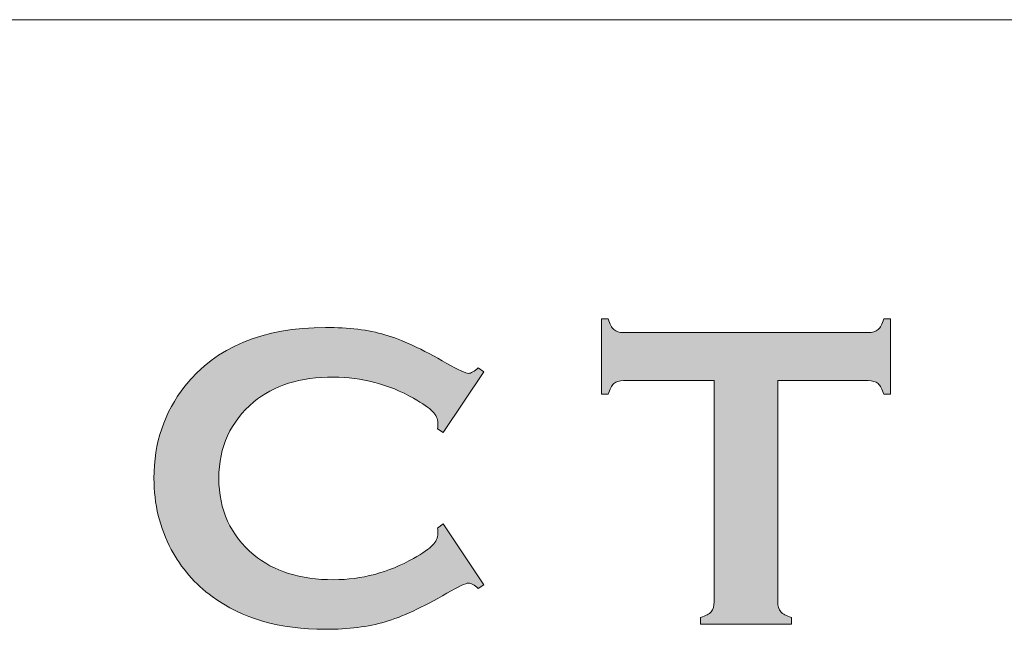
# Model space of a CAD drawing. Units: inches. Extents: x 0 to 21.5, y 0 to 16.7.
# Drawn here: x 18.6 to 19.4, y 3.1 to 3.6 of the extents above; entities that cross this region are included whole.
import ezdxf

# ---------------------------------------------------------------- set-up
doc = ezdxf.new("R2010")
doc.units = ezdxf.units.IN
doc.header["$MEASUREMENT"] = 0
doc.layers.add('Title Block - Frame', color=7, linetype='Continuous')
doc.layers.add('Title Block - Logo', color=7, linetype='Continuous')

msp = doc.modelspace()

# ---------------------------------------------------------------- hatches: boundary and pattern name
at = {"layer": 'Title Block - Logo', "linetype": 'Continuous', "lineweight": 0, "true_color": 0x00529c}
h = msp.add_hatch(color=154, dxfattribs=at)
h.dxf.hatch_style = 2
edge = h.paths.add_edge_path()
edge.add_spline(control_points=[(19.19615, 3.3353), (19.19615, 3.3353), (19.19615, 3.16853), (19.19615, 3.16853), (19.19615, 3.16519), (19.1969, 3.16267), (19.19841, 3.16095), (19.19991, 3.15923), (19.2026, 3.15783), (19.20647, 3.15675), (19.20647, 3.15675), (19.20647, 3.1516), (19.20647, 3.1516), (19.20647, 3.1516), (19.13782, 3.1516), (19.13782, 3.1516), (19.13782, 3.1516), (19.13782, 3.15675), (19.13782, 3.15675), (19.14169, 3.15783), (19.14437, 3.15923), (19.14588, 3.16095), (19.14738, 3.16267), (19.14813, 3.16519), (19.14813, 3.16853), (19.14813, 3.16853), (19.14813, 3.3353), (19.14813, 3.3353), (19.14813, 3.3353), (19.07981, 3.3353), (19.07981, 3.3353), (19.07659, 3.3353), (19.07411, 3.33456), (19.0724, 3.33309), (19.07068, 3.33162), (19.06928, 3.32892), (19.0682, 3.325), (19.0682, 3.325), (19.06305, 3.325), (19.06305, 3.325), (19.06305, 3.325), (19.06305, 3.38188), (19.06305, 3.38188), (19.06305, 3.38188), (19.0682, 3.38188), (19.0682, 3.38188), (19.06939, 3.37796), (19.07082, 3.37526), (19.07248, 3.37378), (19.07414, 3.3723), (19.07659, 3.37156), (19.07981, 3.37156), (19.07981, 3.37156), (19.26432, 3.37156), (19.26432, 3.37156), (19.26765, 3.37156), (19.27017, 3.3723), (19.27189, 3.37378), (19.27361, 3.37526), (19.27501, 3.37796), (19.27608, 3.38188), (19.27608, 3.38188), (19.28124, 3.38188), (19.28124, 3.38188), (19.28124, 3.38188), (19.28124, 3.325), (19.28124, 3.325), (19.28124, 3.325), (19.27608, 3.325), (19.27608, 3.325), (19.27501, 3.32892), (19.27361, 3.33162), (19.27189, 3.33309), (19.27017, 3.33456), (19.26765, 3.3353), (19.26432, 3.3353), (19.26432, 3.3353), (19.19615, 3.3353), (19.19615, 3.3353)], knot_values=[0, 0, 0, 0, 1, 1, 1, 2, 2, 2, 3, 3, 3, 4, 4, 4, 5, 5, 5, 6, 6, 6, 7, 7, 7, 8, 8, 8, 9, 9, 9, 10, 10, 10, 11, 11, 11, 12, 12, 12, 13, 13, 13, 14, 14, 14, 15, 15, 15, 16, 16, 16, 17, 17, 17, 18, 18, 18, 19, 19, 19, 20, 20, 20, 21, 21, 21, 22, 22, 22, 23, 23, 23, 24, 24, 24, 25, 25, 25, 26, 26, 26, 26], degree=3, periodic=0)
h = msp.add_hatch(color=154, dxfattribs=at)
h.dxf.hatch_style = 2
edge = h.paths.add_edge_path()
edge.add_spline(control_points=[(18.9437, 3.22718), (18.9437, 3.22718), (18.97432, 3.18133), (18.97432, 3.18133), (18.97432, 3.18133), (18.97013, 3.17842), (18.97013, 3.17842), (18.96712, 3.18122), (18.96465, 3.18262), (18.96272, 3.18262), (18.96078, 3.18262), (18.95536, 3.18003), (18.94644, 3.17487), (18.92796, 3.16421), (18.91241, 3.15702), (18.89979, 3.15331), (18.88717, 3.14959), (18.87216, 3.14774), (18.85475, 3.14774), (18.82005, 3.14774), (18.79158, 3.15595), (18.76935, 3.17239), (18.75624, 3.18195), (18.74592, 3.19382), (18.73841, 3.208), (18.7297, 3.22423), (18.72535, 3.24211), (18.72535, 3.26166), (18.72535, 3.2883), (18.73314, 3.31146), (18.74872, 3.33112), (18.77214, 3.36065), (18.80753, 3.37543), (18.85491, 3.37543), (18.87231, 3.37543), (18.88724, 3.3736), (18.89971, 3.36995), (18.91217, 3.3663), (18.92775, 3.3591), (18.94644, 3.34836), (18.95536, 3.3433), (18.96078, 3.34079), (18.96272, 3.34079), (18.96465, 3.34079), (18.96712, 3.34218), (18.97013, 3.34498), (18.97013, 3.34498), (18.97432, 3.34208), (18.97432, 3.34208), (18.97432, 3.34208), (18.9437, 3.29614), (18.9437, 3.29614), (18.9437, 3.29614), (18.93935, 3.29903), (18.93935, 3.29903), (18.93957, 3.30075), (18.93967, 3.30219), (18.93967, 3.30337), (18.93967, 3.30647), (18.93833, 3.30939), (18.93565, 3.31212), (18.93296, 3.31484), (18.92818, 3.31813), (18.9213, 3.32199), (18.90229, 3.33269), (18.88214, 3.33805), (18.86087, 3.33805), (18.83574, 3.33805), (18.8157, 3.33177), (18.80077, 3.31921), (18.78315, 3.30451), (18.77434, 3.2853), (18.77434, 3.26158), (18.77434, 3.23787), (18.78315, 3.21865), (18.80077, 3.20395), (18.8157, 3.1914), (18.83574, 3.18512), (18.86087, 3.18512), (18.88214, 3.18512), (18.90229, 3.19049), (18.9213, 3.20123), (18.92818, 3.2051), (18.93296, 3.20841), (18.93565, 3.21114), (18.93833, 3.21388), (18.93967, 3.21681), (18.93967, 3.21992), (18.93967, 3.22111), (18.93957, 3.2225), (18.93935, 3.22411), (18.93935, 3.22411), (18.9437, 3.22718), (18.9437, 3.22718)], knot_values=[0, 0, 0, 0, 1, 1, 1, 2, 2, 2, 3, 3, 3, 4, 4, 4, 5, 5, 5, 6, 6, 6, 7, 7, 7, 8, 8, 8, 9, 9, 9, 10, 10, 10, 11, 11, 11, 12, 12, 12, 13, 13, 13, 14, 14, 14, 15, 15, 15, 16, 16, 16, 17, 17, 17, 18, 18, 18, 19, 19, 19, 20, 20, 20, 21, 21, 21, 22, 22, 22, 23, 23, 23, 24, 24, 24, 25, 25, 25, 26, 26, 26, 27, 27, 27, 28, 28, 28, 29, 29, 29, 30, 30, 30, 31, 31, 31, 31], degree=3, periodic=0)

# ---------------------------------------------------------------- linework, layer by layer
at = {"layer": 'Title Block - Frame', "linetype": 'Continuous', "lineweight": 18}
msp.add_line((15.41826, 3.6076), (21.25, 3.6076), dxfattribs=at)
at = {"layer": 'Title Block - Logo', "color": 154, "linetype": 'Continuous', "lineweight": 0, "true_color": 0x00529c}
for points in [[(19.06305, 3.325), (19.06305, 3.325), (19.06305, 3.38188), (19.06305, 3.38188)], [(19.06305, 3.38188), (19.06305, 3.38188), (19.0682, 3.38188), (19.0682, 3.38188)], [(19.0682, 3.38188), (19.06939, 3.37796), (19.07082, 3.37526), (19.07248, 3.37378)], [(19.27189, 3.37378), (19.27361, 3.37526), (19.27501, 3.37796), (19.27608, 3.38188)], [(19.27608, 3.38188), (19.27608, 3.38188), (19.28124, 3.38188), (19.28124, 3.38188)], [(19.28124, 3.38188), (19.28124, 3.38188), (19.28124, 3.325), (19.28124, 3.325)], [(19.07248, 3.37378), (19.07414, 3.3723), (19.07659, 3.37156), (19.07981, 3.37156)], [(19.26432, 3.37156), (19.26765, 3.37156), (19.27017, 3.3723), (19.27189, 3.37378)], [(18.89971, 3.36995), (18.91217, 3.3663), (18.92775, 3.3591), (18.94644, 3.34836)], [(19.07981, 3.37156), (19.07981, 3.37156), (19.26432, 3.37156), (19.26432, 3.37156)], [(18.97013, 3.34498), (18.97013, 3.34498), (18.97432, 3.34208), (18.97432, 3.34208)], [(18.97432, 3.34208), (18.97432, 3.34208), (18.9437, 3.29614), (18.9437, 3.29614)], [(19.0724, 3.33309), (19.07068, 3.33162), (19.06928, 3.32892), (19.0682, 3.325)], [(19.07981, 3.3353), (19.07659, 3.3353), (19.07411, 3.33456), (19.0724, 3.33309)], [(19.14813, 3.3353), (19.14813, 3.3353), (19.07981, 3.3353), (19.07981, 3.3353)], [(19.14813, 3.16853), (19.14813, 3.16853), (19.14813, 3.3353), (19.14813, 3.3353)], [(19.19615, 3.3353), (19.19615, 3.3353), (19.19615, 3.16853), (19.19615, 3.16853)], [(19.26432, 3.3353), (19.26432, 3.3353), (19.19615, 3.3353), (19.19615, 3.3353)], [(19.27189, 3.33309), (19.27017, 3.33456), (19.26765, 3.3353), (19.26432, 3.3353)], [(19.27608, 3.325), (19.27501, 3.32892), (19.27361, 3.33162), (19.27189, 3.33309)], [(18.93565, 3.31212), (18.93296, 3.31484), (18.92818, 3.31813), (18.9213, 3.32199)], [(19.0682, 3.325), (19.0682, 3.325), (19.06305, 3.325), (19.06305, 3.325)], [(19.28124, 3.325), (19.28124, 3.325), (19.27608, 3.325), (19.27608, 3.325)], [(18.9437, 3.29614), (18.9437, 3.29614), (18.93935, 3.29903), (18.93935, 3.29903)], [(18.93935, 3.22411), (18.93935, 3.22411), (18.9437, 3.22718), (18.9437, 3.22718)], [(18.9437, 3.22718), (18.9437, 3.22718), (18.97432, 3.18133), (18.97432, 3.18133)], [(18.9213, 3.20123), (18.92818, 3.2051), (18.93296, 3.20841), (18.93565, 3.21114)], [(18.76935, 3.17239), (18.75624, 3.18195), (18.74592, 3.19382), (18.73841, 3.208)], [(18.97432, 3.18133), (18.97432, 3.18133), (18.97013, 3.17842), (18.97013, 3.17842)], [(18.94644, 3.17487), (18.92796, 3.16421), (18.91241, 3.15702), (18.89979, 3.15331)], [(19.14588, 3.16095), (19.14738, 3.16267), (19.14813, 3.16519), (19.14813, 3.16853)], [(19.19615, 3.16853), (19.19615, 3.16519), (19.1969, 3.16267), (19.19841, 3.16095)], [(19.13782, 3.15675), (19.14169, 3.15783), (19.14437, 3.15923), (19.14588, 3.16095)], [(19.19841, 3.16095), (19.19991, 3.15923), (19.2026, 3.15783), (19.20647, 3.15675)], [(19.13782, 3.1516), (19.13782, 3.1516), (19.13782, 3.15675), (19.13782, 3.15675)], [(19.20647, 3.1516), (19.20647, 3.1516), (19.13782, 3.1516), (19.13782, 3.1516)], [(19.20647, 3.15675), (19.20647, 3.15675), (19.20647, 3.1516), (19.20647, 3.1516)]]:
    msp.add_open_spline(points, degree=3, dxfattribs=at)
for points, knots in [([(18.74872, 3.33112), (18.77214, 3.36065), (18.80753, 3.37543), (18.85491, 3.37543), (18.87231, 3.37543), (18.88724, 3.3736), (18.89971, 3.36995)], [10, 10, 10, 10, 11, 11, 11, 12, 12, 12, 12]), ([(18.94644, 3.34836), (18.95536, 3.3433), (18.96078, 3.34079), (18.96272, 3.34079), (18.96465, 3.34079), (18.96712, 3.34218), (18.97013, 3.34498)], [13, 13, 13, 13, 14, 14, 14, 15, 15, 15, 15]), ([(18.9213, 3.32199), (18.90229, 3.33269), (18.88214, 3.33805), (18.86087, 3.33805), (18.83574, 3.33805), (18.8157, 3.33177), (18.80077, 3.31921)], [21, 21, 21, 21, 22, 22, 22, 23, 23, 23, 23]), ([(18.73841, 3.208), (18.7297, 3.22423), (18.72535, 3.24211), (18.72535, 3.26166), (18.72535, 3.2883), (18.73314, 3.31146), (18.74872, 3.33112)], [8, 8, 8, 8, 9, 9, 9, 10, 10, 10, 10]), ([(18.80077, 3.31921), (18.78315, 3.30451), (18.77434, 3.2853), (18.77434, 3.26158), (18.77434, 3.23787), (18.78315, 3.21865), (18.80077, 3.20395)], [23, 23, 23, 23, 24, 24, 24, 25, 25, 25, 25]), ([(18.93935, 3.29903), (18.93957, 3.30075), (18.93967, 3.30219), (18.93967, 3.30337), (18.93967, 3.30647), (18.93833, 3.30939), (18.93565, 3.31212)], [18, 18, 18, 18, 19, 19, 19, 20, 20, 20, 20]), ([(18.93565, 3.21114), (18.93833, 3.21388), (18.93967, 3.21681), (18.93967, 3.21992), (18.93967, 3.22111), (18.93957, 3.2225), (18.93935, 3.22411)], [28, 28, 28, 28, 29, 29, 29, 30, 30, 30, 30]), ([(18.80077, 3.20395), (18.8157, 3.1914), (18.83574, 3.18512), (18.86087, 3.18512), (18.88214, 3.18512), (18.90229, 3.19049), (18.9213, 3.20123)], [25, 25, 25, 25, 26, 26, 26, 27, 27, 27, 27]), ([(18.97013, 3.17842), (18.96712, 3.18122), (18.96465, 3.18262), (18.96272, 3.18262), (18.96078, 3.18262), (18.95536, 3.18003), (18.94644, 3.17487)], [2, 2, 2, 2, 3, 3, 3, 4, 4, 4, 4]), ([(18.89979, 3.15331), (18.88717, 3.14959), (18.87216, 3.14774), (18.85475, 3.14774), (18.82005, 3.14774), (18.79158, 3.15595), (18.76935, 3.17239)], [5, 5, 5, 5, 6, 6, 6, 7, 7, 7, 7])]:
    msp.add_open_spline(points, degree=3, knots=knots, dxfattribs=at)

doc.saveas('drawing.dxf')
